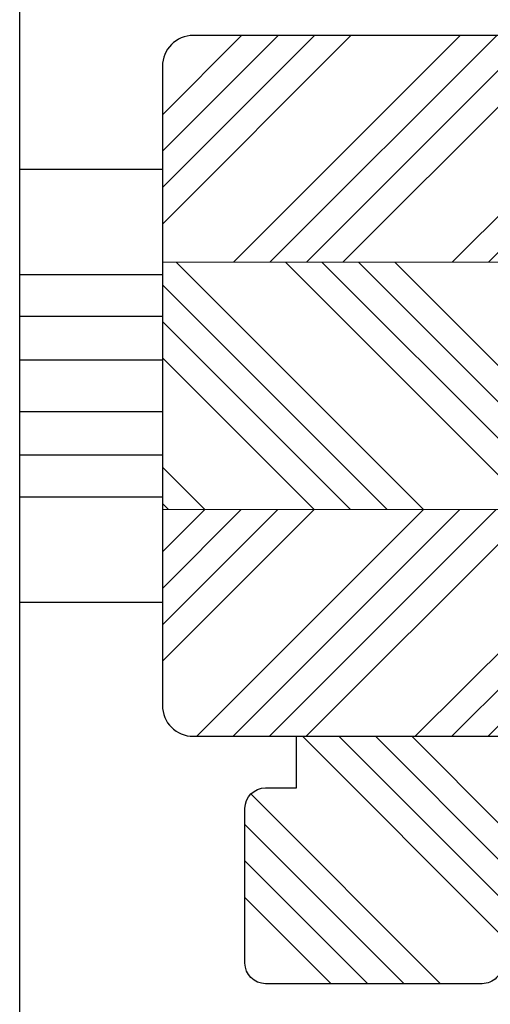
# Model space of a CAD drawing. Units: inches. Extents: x -564 to 211856006, y -7709 to -1423.
# Drawn here: x 2927 to 2973, y -4503 to -4407 of the extents above; entities that cross this region are included whole.
import ezdxf

# ---------------------------------------------------------------- set-up
doc = ezdxf.new("R2010")
doc.units = ezdxf.units.IN
doc.header["$MEASUREMENT"] = 0
for name, color, linetype, lineweight in [('0 drewno new', 132, 'Continuous', 50), ('0 kontury zarys', 253, 'Continuous', 25), ('0 kreskowanie', 8, 'Continuous', 9), ('05', 7, 'Continuous', 25), ('Dimension', 7, 'Continuous', 13)]:
    doc.layers.add(name, color=color, linetype=linetype, lineweight=lineweight)
doc.layers.add('Hatching', color=40, linetype='Continuous')
doc.styles.add('Standard A1', font='arial.ttf', dxfattribs={"height": 7.1})
doc.dimstyles.new('Bereco A1', dxfattribs={"dimtxt": 7.1, "dimasz": 5.5, "dimexe": 2, "dimexo": 3, "dimgap": 2.8, "dimtad": 1, "dimtoh": 1, "dimdec": 0, "dimdsep": 46, "dimtxsty": 'Standard A1', "dimcen": 0.09, "dimclrd": 7, "dimclre": 7, "dimclrt": 7, "dimadec": 0, "dimazin": 2, "dimtfac": 1, "dimtdec": 0, "dimtofl": 0, "dimtmove": 0, "dimatfit": 0, "dimfxl": 2, "dimfxlon": 1, "dimtolj": 1, "dimtzin": 0, "dimlwd": 25, "dimlwe": 25, "dimarcsym": 0})
pattern_1 = [(45, (829.0067234072985, -949.1108052725176), (-10.60660171779821, 10.60660171779821), []), (45, (832.5422573072988, -949.1108052725176), (-10.60660171779821, 10.60660171779821), []), (45, (836.0777912272988, -949.1108052725176), (-10.60660171779821, 10.60660171779821), []), (45, (839.6133251272986, -949.1108052725176), (-10.60660171779821, 10.60660171779821), [])]

# ---------------------------------------------------------------- blocks, each defined once
blk = doc.blocks.new('*D156')
at = {"layer": 'Dimension', "color": 7, "lineweight": 25, "transparency": 16777216}
for p, q in [((2940.916463356253, -4386.027584711557), (2940.916463356253, -4382.027584711557)), ((3014.916463356253, -4386.027584711557), (3014.916463356253, -4382.027584711557)), ((2946.416463356253, -4384.027584711557), (3009.416463356253, -4384.027584711557))]:
    blk.add_line(p, q, dxfattribs=at)
at = {"layer": 'Dimension', "color": 7, "transparency": 16777216}
for points in [[(2946.416463356253, -4383.11091804489), (2946.416463356253, -4384.944251378224), (2940.916463356253, -4384.027584711557)], [(3009.416463356253, -4383.11091804489), (3009.416463356253, -4384.944251378224), (3014.916463356253, -4384.027584711557)]]:
    blk.add_solid(points, dxfattribs=at)
at = {"layer": 'Dimension', "color": 7, "transparency": 16777216, "insert": (2977.916463356253, -4377.677584711557), "char_height": 7.1, "attachment_point": 5, "style": 'Standard A1'}
blk.add_mtext('\\A1;74', dxfattribs=at)

msp = doc.modelspace()

# ---------------------------------------------------------------- hatches: boundary and pattern name
at = {"layer": 'Hatching'}
h = msp.add_hatch(dxfattribs=at)
h.set_pattern_fill('ANSI34', color=256, scale=20, style=0)
h.set_pattern_definition(pattern_1)
edge = h.paths.add_edge_path()
edge.add_line((3014.916463356253, -4430.586993690135), (3014.916463356253, -4420.587000689112))
edge.add_line((3014.916463356253, -4420.587000689112), (3010.916463356253, -4420.587000689112))
edge.add_line((3010.916463356253, -4420.587000689112), (3010.916463356253, -4416.587000689112))
edge.add_line((3010.916463356253, -4416.587000689112), (3014.916463356253, -4416.587000689112))
edge.add_line((3014.916463356253, -4416.587000689112), (3014.916463356253, -4410.087000689112))
edge.add_arc((3013.416463356253, -4410.087000689112), 1.5, 720, 809.9999999999999)
edge.add_line((3013.416463356253, -4408.587000689112), (2996.561602396091, -4408.587000689112))
edge.add_line((2996.561602396091, -4408.587000689112), (3000.316380986452, -4408.587000689112))
edge.add_line((3000.316380986452, -4408.587000689112), (2943.916463356253, -4408.586989491567))
edge.add_arc((2943.916463356253, -4411.586989491567), 3, 450, 540)
edge.add_line((2940.916463356253, -4411.586989491567), (2940.916463356253, -4430.586993690135))
edge.add_line((2940.916463356253, -4430.586993690135), (3014.916463356253, -4430.586993690135))
h = msp.add_hatch(dxfattribs=at)
h.set_pattern_fill('ANSI34', color=256, scale=20, angle=90, style=0)
h.set_pattern_definition([(135, (829.0067234072985, -949.1108052725176), (-10.60660171779821, -10.60660171779821), []), (135, (829.0067234072985, -945.5752713725176), (-10.60660171779821, -10.60660171779821), []), (135, (829.0067234072985, -942.0397374525176), (-10.60660171779821, -10.60660171779821), []), (135, (829.0067234072985, -938.5042035525175), (-10.60660171779821, -10.60660171779821), [])])
h.paths.add_polyline_path([(3014.916463356255, -4450.58700068911), (3009.916463356253, -4450.58700068911), (3009.916463356253, -4454.586993690135), (2940.916463356253, -4454.586993690135), (2940.916463356253, -4430.586993690135), (3014.916463356251, -4430.586993690135)])
h = msp.add_hatch(dxfattribs=at)
h.set_pattern_fill('ANSI34', color=256, scale=20, style=0)
h.set_pattern_definition(pattern_1)
edge = h.paths.add_edge_path()
edge.add_line((2940.916463356253, -4454.586993690135), (2940.916463356253, -4473.586989491566))
edge.add_arc((2943.916463199649, -4473.586989926222), 2.999999843395958, 179.9999916986698, 269.9999916986698)
edge.add_line((2943.916462764993, -4476.586989769618), (3003.693961550284, -4476.586998648083))
edge.add_line((3003.693961550284, -4476.586998648083), (3021.416463356253, -4476.587000689111))
edge.add_arc((3021.416463356255, -4474.587000689114), 1.999999999997272, 269.9999999999479, 360.0000000000521)
edge.add_line((3023.416463356251, -4474.587000689112), (3023.416463356253, -4474.087000689115))
edge.add_line((3023.416463356253, -4474.087000689115), (3032.916463356253, -4462.801187726137))
edge.add_line((3032.916463356253, -4462.801187726137), (3032.701989419612, -4462.58700068911))
edge.add_line((3032.701989419612, -4462.58700068911), (3028.916463356253, -4462.58700068911))
edge.add_line((3028.916463356253, -4462.58700068911), (3014.916463356253, -4462.58700068911))
edge.add_line((3014.916463356253, -4462.58700068911), (3014.916463356253, -4458.586993690134))
edge.add_line((3014.916463356253, -4458.586993690134), (3014.916463356253, -4455.58700068911))
edge.add_line((3014.916463356253, -4455.58700068911), (3009.916463356253, -4455.58700068911))
edge.add_line((3009.916463356253, -4455.58700068911), (3009.916463356253, -4454.586993690135))
edge.add_line((3009.916463356253, -4454.586993690135), (2940.916463356253, -4454.586993690135))
h = msp.add_hatch(dxfattribs=at)
h.set_pattern_fill('ANSI34', color=256, scale=20, angle=90, style=0)
h.set_pattern_definition([(135, (-1467.77630350891, 454.8011843659415), (-10.60660171779821, -10.60660171779821), []), (135, (-1467.77630350891, 458.3367182659413), (-10.60660171779821, -10.60660171779821), []), (135, (-1467.77630350891, 461.8722521859418), (-10.60660171779821, -10.60660171779821), []), (135, (-1467.77630350891, 465.4077860859416), (-10.60660171779821, -10.60660171779821), [])])
edge = h.paths.add_edge_path()
edge.add_arc((2950.926190653858, -4483.586991256309), 1.999999999996362, 90, 180, ccw=False)
edge.add_line((2950.926190653858, -4481.586991256313), (2953.926190653861, -4481.586991256315))
edge.add_line((2953.926190653861, -4481.586991256315), (2953.926190653861, -4476.586991256315))
edge.add_line((2953.926190653861, -4476.586991256315), (3002.926190653861, -4476.586991256315))
edge.add_line((3002.926190653861, -4476.586991256315), (3002.926190653861, -4486.086991256315))
edge.add_arc((3000.926190653861, -4486.086991256315), 2, -90, 0, ccw=False)
edge.add_line((3000.926190653861, -4488.086991256315), (2980.626190653862, -4488.086991256315))
edge.add_line((2980.626190653862, -4488.086991256315), (2976.92619065386, -4488.086991256313))
edge.add_line((2976.92619065386, -4488.086991256313), (2976.92619065386, -4482.586991256313))
edge.add_line((2976.92619065386, -4482.586991256313), (2973.926190653861, -4482.586991256313))
edge.add_line((2973.926190653861, -4482.586991256313), (2973.926190653861, -4492.586969862353))
edge.add_line((2973.926190653861, -4492.586969862353), (2973.926190653865, -4495.586969862353))
edge.add_line((2973.926190653865, -4495.586969862353), (2973.926190653861, -4498.586991256315))
edge.add_arc((2971.926190653861, -4498.586991256315), 2.000000000000455, -90.00000000001302, 0, ccw=False)
edge.add_line((2971.92619065386, -4500.586991256315), (2950.926190653861, -4500.586991256311))
edge.add_arc((2950.926190653861, -4498.586991256311), 2, 180, 270, ccw=False)
edge.add_line((2948.926190653861, -4498.586991256311), (2948.926190653861, -4483.586991256309))

# ---------------------------------------------------------------- linework, layer by layer
at = {"layer": '0 drewno new'}
for p, q in [((2940.916463356255, -4421.586989491567), (2940.916463356255, -4421.586989491567)), ((2940.916463356255, -4463.586989491567), (2940.916463356255, -4463.586989491567))]:
    msp.add_line(p, q, dxfattribs=at)
at = {"layer": '0 kontury zarys'}
for p, q in [((2927.073480245494, -4572.58698961435), (2927.073480245494, -4397.586990948228)), ((2940.916463356255, -4421.587004233483), (2927.073480245494, -4421.587004540352)), ((2940.916463356255, -4431.806219661743), (2927.073480245494, -4431.806219661743)), ((2940.916463356255, -4435.867772474554), (2927.073480245494, -4435.867772474554)), ((2940.916463356255, -4440.086996068148), (2927.073480245494, -4440.086996068148)), ((2940.916463356255, -4445.086996068145), (2927.073480245494, -4445.086996068145)), ((2940.916463356255, -4449.306219661739), (2927.073480245494, -4449.306219661739)), ((2940.916463356255, -4453.36777247455), (2927.073480245494, -4453.367772474548)), ((2940.916463356255, -4463.586987902811), (2927.073480245496, -4463.586987595937))]:
    msp.add_line(p, q, dxfattribs=at)
at = {"layer": '0 kreskowanie'}
for p, q in [((3014.916463356253, -4430.586993690135), (2940.916463356253, -4430.586993690135)), ((3009.916463356253, -4454.586993690135), (2940.916463356253, -4454.586993690135))]:
    msp.add_line(p, q, dxfattribs=at)
at = {"layer": '05'}
msp.add_lwpolyline([(3000.316380986452, -4408.587000689112), (2943.916463356253, -4408.586989491567, 0.414213562373095), (2940.916463356253, -4411.586989491567), (2940.916463356253, -4421.586989491567), (2940.916463356253, -4421.586989491567), (2940.916463356253, -4463.586989491567), (2940.916463356253, -4463.586989491567), (2940.916463356253, -4473.586989491566, 0.414213562373095), (2943.916463356253, -4476.586989491566)], format="xyb", dxfattribs=at)
msp.add_lwpolyline([(2943.916462764993, -4476.586989769618), (3003.693961327789, -4476.586998648083)], dxfattribs=at)
msp.add_lwpolyline([(2948.926190653861, -4483.586991256309, -0.4142135623730946), (2950.926190653858, -4481.586991256313), (2953.926190653861, -4481.586991256315), (2953.926190653861, -4476.586991256315), (3002.926190653861, -4476.586991256315), (3002.926190653861, -4486.086991256315, -0.4142135623730947), (3000.926190653861, -4488.086991256315), (2980.626190653862, -4488.086991256315), (2976.92619065386, -4488.086991256313), (2976.92619065386, -4482.586991256313), (2973.926190653861, -4482.586991256313), (2973.926190653861, -4492.586969862353), (2973.926190653861, -4492.586969862353), (2973.926190653865, -4495.586969862353), (2973.926190653865, -4495.586969862353), (2973.926190653861, -4498.586991256315, -0.4142135623731458), (2971.92619065386, -4500.586991256315), (2950.926190653861, -4500.586991256311, -0.4142135623730444), (2948.926190653861, -4498.586991256311)], format="xyb", close=True, dxfattribs=at)

# ---------------------------------------------------------------- dimensions: what is measured, and where the dimension line sits
at = {"layer": 'Dimension'}
dim = msp.add_linear_dim(base=(3014.916463356253, -4384.027584711557), p1=(2940.916463356253, -4411.586989491567), p2=(3014.916463356253, -4413.337000689112), dimstyle='Bereco A1', dxfattribs=at)
dim.commit()
dim.dimension.update_dxf_attribs({"geometry": '*D156', "text_midpoint": (2977.916463356253, -4377.677584711557)})

doc.saveas('drawing.dxf')
